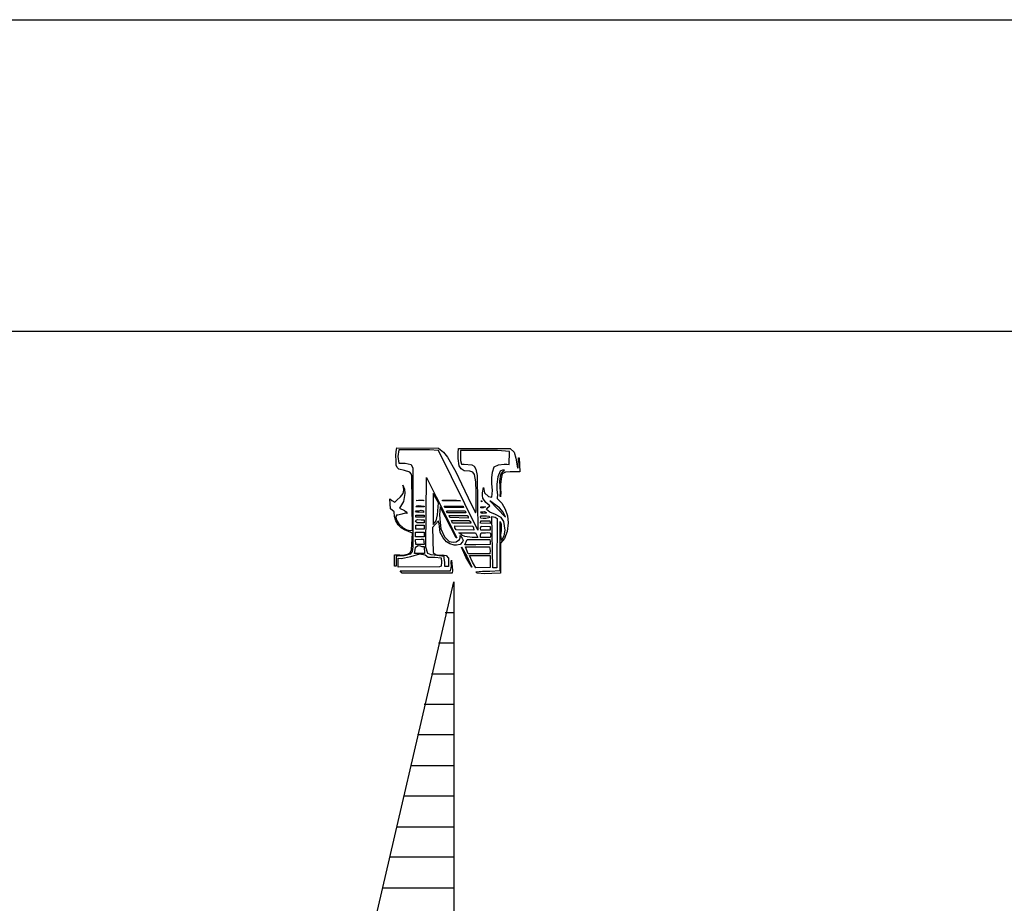
# Model space of a CAD drawing. Units: inches. Extents: x 724659 to 726175, y 7592341 to 7592822.
# Drawn here: x 725932 to 725964, y 7592718 to 7592746 of the extents above; entities that cross this region are included whole.
import ezdxf

# ---------------------------------------------------------------- set-up
doc = ezdxf.new("R2010")
doc.units = ezdxf.units.IN
doc.header["$LTSCALE"] = 3
doc.header["$MEASUREMENT"] = 0
doc.linetypes.add('CONTINUO', pattern=[0])
doc.layers.add('FOLHA', color=7, linetype='Continuous')
doc.layers.add('NORTE', color=7, linetype='CONTINUO')

# ---------------------------------------------------------------- blocks, each defined once
blk = doc.blocks.new('4BCC48BFF631460712E030')
at = {"layer": 'NORTE', "color": 7, "linetype": 'CONTINUO'}
for points in [[(820.35825, 10047.96355), (842.71825, 10047.83855), (845.38825, 10045.54855), (847.41825, 10043.00855), (851.86325, 10035.13355), (854.90825, 10028.65355), (858.59325, 10021.15855), (862.53325, 10013.15355), (862.91325, 10014.16855), (862.78825, 10018.86855), (862.78825, 10021.66355), (862.91325, 10024.58855), (862.65825, 10029.79855), (861.89825, 10033.73355), (861.00825, 10034.87855), (859.48325, 10035.38855), (856.43325, 10035.63855), (854.78325, 10036.78355), (853.76825, 10038.30855), (853.13325, 10042.24855), (853.25825, 10045.29855), (853.38325, 10047.58355), (881.08325, 10047.58355), (883.11325, 10045.67855), (884.00325, 10042.37355), (885.02325, 10037.29355), (885.27325, 10037.29355), (885.52825, 10042.50355), (885.90825, 10042.50355), (886.16325, 10035.13355), (884.76825, 10035.13355), (882.86325, 10035.13355), (880.95325, 10035.13355), (878.54325, 10034.87855), (876.76325, 10034.11355), (876.12825, 10031.31855), (875.87325, 10028.39855), (875.87325, 10025.98355), (875.99825, 10023.69855), (875.87325, 10022.42855), (875.87325, 10021.66355), (875.61825, 10022.04855), (875.87325, 10024.07855), (875.61825, 10027.50855), (875.49325, 10030.17855), (875.99825, 10033.73355), (876.76325, 10035.00355), (878.03325, 10036.02355), (876.88825, 10036.02355), (875.61825, 10035.38855), (874.34825, 10032.33855), (873.96825, 10028.52355), (873.96825, 10025.60355), (874.22325, 10022.68355), (874.09325, 10021.40855), (874.09325, 10020.77355), (876.63325, 10018.36355), (878.41325, 10015.18355), (879.55825, 10011.62855), (879.93825, 10007.81855), (879.42825, 10003.11355), (878.03325, 9999.43355), (875.87325, 9996.88855), (875.87325, 9980.88355), (871.17325, 9980.75355), (867.48825, 9980.49855), (863.42325, 9980.88355), (862.65825, 9981.64355), (866.21825, 9981.89855), (869.39325, 9981.89855), (870.15825, 9981.89855), (875.74825, 9982.40855), (875.74825, 10008.45355), (876.12825, 10007.05355), (876.12825, 10005.40355), (876.12825, 10003.49855), (875.87325, 10001.46355), (875.99825, 9999.93855), (876.38325, 9998.41355), (877.77825, 10000.95355), (878.28825, 10003.87855), (877.65325, 10008.45355), (876.25325, 10010.61355), (873.20325, 10012.26355), (870.15825, 10013.53355), (868.37825, 10014.93355), (869.13825, 10016.07355), (870.15825, 10016.96355), (867.99825, 10018.61355), (866.47325, 10021.02855), (866.21825, 10022.42855), (866.21825, 10023.95355), (866.72325, 10026.74855), (867.36325, 10023.95355), (869.52325, 10021.91855), (870.28325, 10021.66355), (871.29825, 10021.53855), (871.55325, 10025.09355), (871.29825, 10028.90855), (871.29825, 10031.82855), (871.55325, 10034.87855), (872.44325, 10037.79855), (874.85825, 10038.81855), (877.90825, 10039.19855), (879.30325, 10039.19855), (880.44825, 10039.06855), (880.70325, 10045.93355), (874.22325, 10046.43855), (866.85325, 10046.43855), (860.75325, 10046.43855), (854.52825, 10046.43855), (854.52825, 10043.77355), (854.52825, 10041.22855), (854.90825, 10039.19855), (856.43325, 10039.19855), (860.49825, 10038.81855), (861.77325, 10038.05355), (862.65825, 10036.52855), (863.42325, 10033.22855), (863.67825, 10003.87855), (842.71825, 10046.43855), (837.88825, 10046.81855), (831.15825, 10046.94855), (826.20325, 10046.94855), (821.37325, 10046.94855), (820.86325, 10043.26355), (821.37325, 10039.70855), (824.80325, 10039.70855), (827.97825, 10038.94355), (828.86825, 10037.03855), (828.99825, 9994.98355), (828.61325, 9992.44355), (827.47325, 9991.04355), (824.16825, 9990.15855), (822.51825, 9990.15855), (821.24825, 9990.15855), (819.97825, 9989.77355), (819.97825, 9984.56855), (819.21325, 9984.56855), (819.21325, 9990.66355), (820.35825, 9990.66355), (822.00825, 9990.66355), (823.78825, 9990.53855), (826.58325, 9991.17355), (827.59825, 9991.93355), (828.23325, 9993.33355), (828.74325, 10002.22855), (826.58325, 10003.24355), (824.54825, 10004.13355), (822.64325, 10005.14855), (821.11825, 10006.79855), (819.84825, 10008.95855), (819.21325, 10011.24855), (818.95825, 10013.65855), (817.05325, 10015.31355), (816.54825, 10020.64855), (817.68825, 10019.75855), (819.34325, 10018.86855), (820.35825, 10019.88855), (822.38825, 10021.66355), (823.78825, 10023.56855), (824.04325, 10025.22355), (823.91325, 10027.00355), (823.66325, 10028.01855), (824.42325, 10025.85855), (824.67825, 10023.44355), (823.91325, 10019.24855), (821.75325, 10015.69355), (824.42325, 10014.42355), (825.31325, 10013.78855), (825.81825, 10012.77355), (824.80325, 10013.02355), (823.02325, 10012.51855), (820.99325, 10011.88355), (820.22825, 10012.00855), (819.84825, 10010.86355), (820.22825, 10009.21355), (821.37325, 10007.30855), (823.78825, 10005.14855), (825.69325, 10004.13355), (827.59825, 10003.74855), (828.74325, 10003.87855), (828.48825, 10032.97355), (828.10825, 10034.11355), (827.34325, 10035.00355), (824.42325, 10035.76855), (821.50325, 10036.52855), (820.61325, 10037.41855), (819.97825, 10038.68855), (819.97825, 10041.22855), (819.84825, 10043.64355), (819.97825, 10045.93355)], [(836.23825, 10032.08355), (841.44825, 10021.66355), (847.29325, 10010.22855), (852.49825, 9999.81355), (852.11325, 9999.81355), (843.60825, 10016.32855), (843.22825, 10012.13855), (843.47825, 10008.06855), (843.86325, 10004.63855), (845.89325, 10000.31855), (848.30825, 9997.90855), (850.46325, 9997.39855), (852.11325, 9997.65355), (853.89325, 9998.92355), (854.27325, 9999.81355), (854.27325, 10001.08355), (855.41825, 9999.68355), (855.79825, 9998.54355), (855.54325, 9997.65355), (854.27325, 9996.25355), (852.24325, 9995.87355), (850.97325, 9995.87355), (848.81825, 9996.50855), (847.03825, 9997.65355), (845.13325, 9999.81355), (843.60825, 10002.73355), (843.22825, 10005.78355), (843.09825, 10007.30855), (842.71825, 10008.83355), (839.54325, 10005.27355), (839.79825, 9991.93355), (841.06825, 9990.91855), (842.84325, 9990.53855), (844.87825, 9990.66355), (846.78325, 9990.28355), (848.05325, 9989.01355), (848.05325, 9984.43855), (846.02325, 9984.43855), (846.02325, 9986.59855), (845.76825, 9989.01355), (845.76825, 9989.77355), (841.70325, 9990.28355), (838.77825, 9990.66355), (837.00325, 9991.42855), (835.98325, 9994.72855)], [(839.79825, 10023.44355), (839.79825, 10006.92855), (841.44825, 10008.95855), (842.20825, 10012.13855), (842.59325, 10018.48855)], [(830.64825, 10019.75855), (831.91825, 10020.01355), (834.71325, 10019.88855), (834.71325, 10019.50355)], [(844.75325, 10020.01355), (847.29325, 10019.88855), (849.95325, 10020.01355), (852.36825, 10020.01355), (854.52825, 10019.50355), (844.75325, 10019.50355)], [(865.83825, 10019.50355), (865.83825, 10019.12355), (865.32825, 10019.50355)], [(870.15825, 10019.50355), (878.54325, 10010.86355), (877.27325, 10013.53355), (875.36325, 10015.81855)], [(830.39325, 10014.29855), (832.17325, 10014.29855), (833.44325, 10014.54855), (834.71325, 10014.29855), (834.71325, 10013.40855), (833.82325, 10013.53355), (832.04825, 10013.40855), (830.90325, 10013.53355)], [(834.96825, 10016.70855), (834.96825, 10016.45355), (830.52325, 10016.32855), (831.02825, 10016.96355), (831.91825, 10017.09355)], [(855.79825, 10016.70855), (856.05325, 10016.07355), (846.27325, 10016.07355), (845.76825, 10016.70855)], [(847.54825, 10014.29855), (856.94325, 10014.16855), (857.32325, 10013.15355), (847.54825, 10013.15355), (847.03825, 10014.04355)], [(865.32825, 10016.45355), (866.72325, 10016.45355), (867.74325, 10016.32855), (866.59825, 10015.81855), (865.32825, 10015.81855)], [(865.32825, 10013.65855), (866.47325, 10013.78855), (867.36325, 10013.91355), (868.12325, 10013.40855), (868.12325, 10013.02355), (866.34325, 10012.89855), (865.58325, 10013.02355)], [(831.41325, 10009.59355), (833.31825, 10009.34355), (834.96825, 10009.34355), (834.96825, 10007.81855), (834.07825, 10007.81855), (832.68325, 10007.81855), (831.28325, 10007.81855), (830.39325, 10008.45355), (830.64825, 10009.21355)], [(834.96825, 10012.00855), (834.96825, 10010.86355), (830.52325, 10010.86355), (830.52325, 10012.00855)], [(848.43325, 10011.75355), (857.95825, 10011.75355), (858.59325, 10010.99355), (858.59325, 10010.35855), (848.81825, 10010.61355)], [(849.70325, 10009.08855), (859.10325, 10009.08855), (859.73825, 10008.57855), (859.99325, 10007.56355), (850.20825, 10007.56355)], [(865.32825, 10008.83355), (870.15825, 10008.83355), (870.28325, 10008.19855), (870.28325, 10007.43355), (865.07325, 10007.56355)], [(865.58325, 10011.49855), (867.23325, 10011.49855), (868.37825, 10011.62855), (869.64825, 10011.37355), (870.28325, 10010.61355), (867.99825, 10010.22855), (866.59825, 10010.22855), (865.32825, 10010.35855), (865.20325, 10010.99355)], [(871.29825, 10011.24855), (872.95325, 10010.86355), (874.09325, 10010.22855), (873.83825, 9983.80355), (871.67825, 9983.80355)], [(834.96825, 10002.86355), (834.96825, 10000.31855), (830.39325, 10000.31855), (830.39325, 10002.86355)], [(834.96825, 10006.54355), (834.96825, 10004.51355), (830.52325, 10004.38855), (830.52325, 10006.54355)], [(851.47825, 10006.29355), (861.00825, 10006.03855), (861.38825, 10005.14855), (861.64325, 10003.87855), (852.11325, 10004.13355), (851.35325, 10005.14855)], [(862.53325, 10002.47855), (863.80325, 10000.06855), (861.89825, 10000.06855), (860.75325, 10000.06855), (856.81825, 10000.57355), (855.16325, 10001.20855), (853.89325, 10002.35355), (853.63825, 10002.47855)], [(870.28325, 10005.78355), (870.28325, 10003.87855), (865.32825, 10003.87855), (865.07325, 10005.02355), (865.58325, 10006.03855)], [(865.58325, 10002.47855), (866.47325, 10002.47855), (867.74325, 10002.47855), (869.13825, 10002.73355), (870.28325, 10002.47855), (870.66325, 10001.46355), (870.28325, 10000.06855), (865.07325, 10000.06855), (865.07325, 10001.46355)], [(834.71325, 9999.04855), (834.96825, 9996.25355), (830.52325, 9996.25355), (830.39325, 9998.92355), (833.31825, 9999.17855)], [(857.95825, 9998.92355), (870.15825, 9998.92355), (870.28325, 9997.90855), (870.28325, 9996.25355), (862.65825, 9996.12855), (856.68825, 9995.99855)], [(835.47825, 9990.66355), (837.12825, 9989.52355), (840.68325, 9989.39355), (844.11825, 9989.13855), (844.36825, 9986.85355), (844.11825, 9984.56855), (843.22825, 9984.31355), (821.11825, 9984.18355), (821.11825, 9989.01355), (822.77325, 9988.75855), (827.85325, 9989.90355), (832.68325, 9991.17355)], [(832.80825, 9995.49355), (833.69825, 9995.23855), (834.96825, 9995.23855), (835.22325, 9991.42855), (829.75825, 9991.42855), (830.39325, 9994.47855), (830.90325, 9995.23855), (831.79325, 9995.61855)], [(854.90825, 9994.72855), (857.83325, 9990.02855), (860.49825, 9984.05855), (857.32325, 9989.39355)], [(857.19825, 9994.98355), (869.90325, 9994.98355), (870.28325, 9992.95355), (870.15825, 9991.17355), (858.59325, 9991.29855)], [(849.57325, 9987.86855), (850.08325, 9982.40855), (849.95325, 9980.88355), (823.27825, 9980.88355), (822.13825, 9982.15355), (849.06825, 9982.15355), (849.57325, 9984.69355), (849.44825, 9986.59855)], [(870.28325, 9990.40855), (870.28325, 9983.93355), (862.65825, 9983.80355), (860.88325, 9986.85355), (859.22825, 9990.28355), (861.00825, 9990.40855), (864.05825, 9990.40855), (867.23325, 9990.40855)]]:
    blk.add_lwpolyline(points, close=True, dxfattribs=at)
for points in [[(850.84325, 9765.14855), (801.80825, 9765.14855), (850.84325, 9976.18355), (850.84325, 9419.96355), (899.88825, 9533.41855), (850.84325, 9533.41855)], [(846.27325, 9959.79355), (850.58825, 9959.79355)], [(850.58825, 9943.40355), (842.59325, 9943.40355)], [(838.90825, 9927.01355), (850.58825, 9927.01355)], [(850.58825, 9910.62355), (835.09325, 9910.62355)], [(850.58825, 9894.35855), (831.41325, 9894.35855)], [(827.72825, 9877.97355), (850.58825, 9877.97355)], [(850.58825, 9861.70855), (823.91325, 9861.70855)], [(820.22825, 9845.31855), (850.58825, 9845.31855)], [(850.58825, 9828.92855), (816.54825, 9828.92855)], [(812.73325, 9812.53855), (850.58825, 9812.53855)]]:
    blk.add_lwpolyline(points, dxfattribs=at)

msp = doc.modelspace()

# ---------------------------------------------------------------- linework, layer by layer
at = {"layer": 'FOLHA'}
for p, q in [((725759.47, 7592746.243, 998.955), (726174.712, 7592746.243, 998.955)), ((725784.47, 7592736.243, 998.955), (725989.712, 7592736.243, 998.955))]:
    msp.add_line(p, q, dxfattribs=at)

# ---------------------------------------------------------------- block references
at = {"layer": 'NORTE', "color": 255, "xscale": 0.06, "yscale": 0.06, "zscale": 0.06}
msp.add_blockref('4BCC48BFF631460712E030', (725894.906, 7592129.628), dxfattribs=at)

doc.saveas('drawing.dxf')
